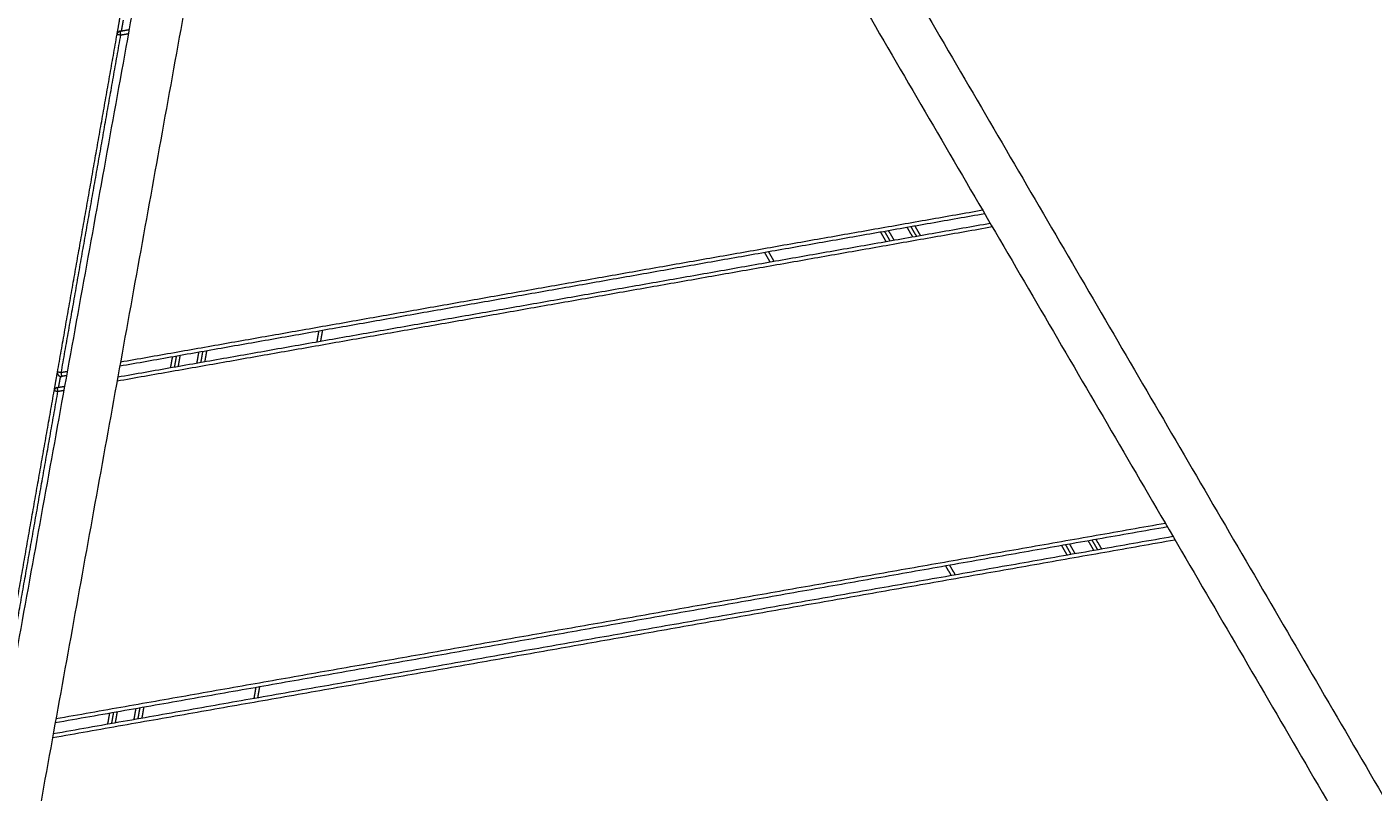
# Model space of a CAD drawing. Units: millimetres. Extents: x -5388 to 5800, y -5175 to 7040.
# Drawn here: x -2144 to -1614, y 4061 to 4363 of the extents above; entities that cross this region are included whole.
import ezdxf

# ---------------------------------------------------------------- set-up
doc = ezdxf.new("R2010")
doc.units = ezdxf.units.MM
doc.header["$MEASUREMENT"] = 0
for name, color, linetype, true_color in [('60716', 7, 'Continuous', 0x000000), ('Make2D$visible$lines', 7, 'Continuous', 0x000000), ('Make2D$visible$tangents', 7, 'Continuous', 0x000000)]:
    doc.layers.add(name, color=color, linetype=linetype, true_color=true_color)
doc.styles.add('Helvetica', font='txt')
doc.dimstyles.new('Default', dxfattribs={"dimtxt": 1.6, "dimasz": 1, "dimexe": 0, "dimexo": 0, "dimgap": 0, "dimtad": 0, "dimtoh": 1, "dimzin": 1, "dimdsep": 46, "dimtxsty": 'Helvetica', "dimcen": 0, "dimazin": 0, "dimtfac": 1, "dimtdec": 4, "dimtix": 1, "dimtmove": 1, "dimatfit": 3, "dimfxl": 0, "dimtolj": 1, "dimtzin": 1, "dimarcsym": 0})

# ---------------------------------------------------------------- blocks, each defined once
blk = doc.blocks.new('*D9')
at = {"layer": '60716', "color": 0, "lineweight": -2}
for p, q in [((-478.12, 6724.02), (-5387.41, 6724.02)), ((-5387.41, 6723.02), (-5387.41, 2887.83)), ((-5387.41, -950.87), (-5387.41, 2884.32)), ((-2283.25, -951.87), (-5387.41, -951.87))]:
    blk.add_line(p, q, dxfattribs=at)
at = {"layer": '60716', "color": 0}
for points in [[(-5387.24, 6723.02), (-5387.57, 6723.02), (-5387.41, 6724.02)], [(-5387.57, -950.87), (-5387.24, -950.87), (-5387.41, -951.87)]]:
    blk.add_solid(points, dxfattribs=at)
at = {"layer": 'Defpoints', "color": 0}
for p in [(-478.12, 6724.02), (-5387.41, -951.87), (-2283.25, -951.87)]:
    blk.add_point(p, dxfattribs=at)
at = {"layer": '60716', "color": 0, "lineweight": 13, "insert": (-5387.41, 2886.08), "char_height": 1.6, "attachment_point": 5, "rotation": 90, "style": 'Helvetica'}
blk.add_mtext('\\A1;770', dxfattribs=at)
blk = doc.blocks.new('*D10')
at = {"layer": '60716', "color": 0, "lineweight": -2}
for p, q in [((-5018.57, 3436.79), (-5018.57, 7038.51)), ((-5017.57, 7038.51), (-1861, 7038.51)), ((1299.09, 7038.51), (-1857.48, 7038.51)), ((1300.09, 4785.65), (1300.09, 7038.51))]:
    blk.add_line(p, q, dxfattribs=at)
at = {"layer": '60716', "color": 0}
for points in [[(-5017.57, 7038.67), (-5017.57, 7038.34), (-5018.57, 7038.51)], [(1299.09, 7038.34), (1299.09, 7038.67), (1300.09, 7038.51)]]:
    blk.add_solid(points, dxfattribs=at)
at = {"layer": 'Defpoints', "color": 0}
for p in [(1300.09, 7038.51), (1300.09, 4785.65), (-5018.57, 3436.79)]:
    blk.add_point(p, dxfattribs=at)
at = {"layer": '60716', "color": 0, "lineweight": 13, "insert": (-1859.24, 7038.51), "char_height": 1.6, "attachment_point": 5, "style": 'Helvetica'}
blk.add_mtext('\\A1;632', dxfattribs=at)
blk = doc.blocks.new('*D16')
at = {"layer": '60716', "color": 0, "lineweight": -2}
for p, q in [((-2027.53, 4753.74), (-1779.86, 4892.13)), ((-1779.37, 4891.26), (-1472.08, 4341.29)), ((-1163.15, 3788.4), (-1470.44, 4338.36)), ((-1410.34, 3649.14), (-1162.67, 3787.52))]:
    blk.add_line(p, q, dxfattribs=at)
at = {"layer": '60716', "color": 0}
for points in [[(-1779.22, 4891.34), (-1779.51, 4891.18), (-1779.86, 4892.13)], [(-1163.3, 3788.31), (-1163.01, 3788.48), (-1162.67, 3787.52)]]:
    blk.add_solid(points, dxfattribs=at)
at = {"layer": 'Defpoints', "color": 0}
for p in [(-2027.53, 4753.74), (-1162.67, 3787.52), (-1410.34, 3649.14)]:
    blk.add_point(p, dxfattribs=at)
at = {"layer": '60716', "color": 0, "lineweight": 13, "insert": (-1471.26, 4339.83), "char_height": 1.6, "attachment_point": 5, "rotation": 299.1939, "style": 'Helvetica'}
blk.add_mtext('\\A1;132', dxfattribs=at)
blk = doc.blocks.new('*D17')
at = {"layer": '60716', "color": 0, "lineweight": -2}
for p, q in [((-2450.42, 4819.88), (-2549.12, 4198.34)), ((-2027.53, 4753.74), (-2450.27, 4820.87)), ((-2648.34, 3573.47), (-2549.65, 4195.02)), ((-2225.76, 3505.36), (-2648.5, 3572.48))]:
    blk.add_line(p, q, dxfattribs=at)
at = {"layer": '60716', "color": 0}
for points in [[(-2450.26, 4819.86), (-2450.59, 4819.91), (-2450.27, 4820.87)], [(-2648.51, 3573.5), (-2648.18, 3573.44), (-2648.5, 3572.48)]]:
    blk.add_solid(points, dxfattribs=at)
at = {"layer": 'Defpoints', "color": 0}
for p in [(-2027.53, 4753.74), (-2648.5, 3572.48), (-2225.76, 3505.36)]:
    blk.add_point(p, dxfattribs=at)
at = {"layer": '60716', "color": 0, "lineweight": 13, "insert": (-2549.38, 4196.68), "char_height": 1.6, "attachment_point": 5, "rotation": 80.9773, "style": 'Helvetica'}
blk.add_mtext('\\A1;132', dxfattribs=at)

msp = doc.modelspace()

# ---------------------------------------------------------------- linework, layer by layer
at = {"layer": 'Make2D$visible$lines', "color": 18, "lineweight": 13, "true_color": 0x000000}
for points in [[(-1909.716, 4573.908), (-1701.2, 4216.378), (-1492.684, 3858.849)], [(-1926.98, 4563.848), (-1718.443, 4206.283), (-1509.906, 3848.718)], [(-2070.344, 4545.585), (-2144.003, 4138.3), (-2217.661, 3731.016)], [(-2050.681, 4542.036), (-2122.688, 4143.888), (-2194.694, 3745.739)], [(-2108.344, 4359.829), (-2107.707, 4363.443), (-2107.069, 4367.058)], [(-2131.832, 4226.625), (-2120.097, 4293.173), (-2108.363, 4359.722)], [(-2107.146, 4360.939), (-2105.386, 4361.249), (-2103.625, 4361.559)], [(-1766.666, 4288.969), (-1936.989, 4258.936), (-2107.312, 4228.904)], [(-2108.071, 4224.708), (-1936.295, 4254.997), (-1764.518, 4285.286)], [(-1793.522, 4280.172), (-1794.587, 4282.015), (-1795.651, 4283.858)], [(-1806.131, 4282.01), (-1805.067, 4280.167), (-1804.002, 4278.324)], [(-1851.163, 4270.008), (-1852.227, 4271.851), (-1853.291, 4273.695)], [(-2028.142, 4238.802), (-2027.772, 4240.898), (-2027.403, 4242.994)], [(-2085.043, 4232.831), (-2085.413, 4230.735), (-2085.782, 4228.639)], [(-2075.302, 4230.486), (-2074.933, 4232.582), (-2074.563, 4234.678)], [(-2133.106, 4219.395), (-2132.469, 4223.01), (-2131.832, 4226.625)], [(-2131.908, 4220.505), (-2130.476, 4220.758), (-2129.044, 4221.01)], [(-2128.285, 4225.206), (-2129.19, 4225.046), (-2130.094, 4224.887)], [(-2156.594, 4086.191), (-2144.859, 4152.74), (-2133.125, 4219.289)], [(-2133.49, 4084.159), (-1913.026, 4123.033), (-1692.562, 4161.907)], [(-1694.71, 4165.59), (-1913.72, 4126.972), (-2132.731, 4088.355)], [(-1734.831, 4158.515), (-1733.767, 4156.672), (-1732.703, 4154.829)], [(-1722.222, 4156.677), (-1723.287, 4158.52), (-1724.351, 4160.363)], [(-1779.863, 4146.513), (-1780.927, 4148.356), (-1781.991, 4150.2)], [(-2052.904, 4098.369), (-2052.534, 4100.465), (-2052.165, 4102.561)], [(-2100.064, 4090.053), (-2099.695, 4092.149), (-2099.325, 4094.245)], [(-2109.805, 4092.397), (-2110.175, 4090.301), (-2110.544, 4088.205)]]:
    msp.add_open_spline(points, degree=2, dxfattribs=at)
for points, weights in [([(-2107.146, 4360.939), (-2108.181, 4360.756), (-2108.363, 4359.722)], [1, 0.819152044278, 1]), ([(-2131.908, 4220.505), (-2132.943, 4220.323), (-2133.125, 4219.289)], [1, 0.8191520443, 1])]:
    msp.add_rational_spline(points, weights, degree=2, dxfattribs=at)
msp.add_rational_spline([(-2131.832, 4226.625), (-2131.967, 4225.856), (-2131.415, 4225.303), (-2130.863, 4224.751), (-2130.094, 4224.887)], [1, 0.887010833178, 1, 0.887010833178, 1], degree=2, knots=[0, 0, 0, 1.4398966, 1.4398966, 2.8797933, 2.8797933, 2.8797933], dxfattribs=at)
at = {"layer": 'Make2D$visible$tangents', "color": 18, "lineweight": 13, "true_color": 0x000000}
for points in [[(-2106.609, 4361.033), (-2106.231, 4363.177), (-2105.853, 4365.32)], [(-2130.354, 4226.364), (-2118.62, 4292.913), (-2106.886, 4359.461)], [(-2108.363, 4359.722), (-2107.624, 4359.592), (-2106.886, 4359.461)], [(-2106.886, 4359.461), (-2107.016, 4360.2), (-2107.146, 4360.939)], [(-2106.886, 4359.461), (-2105.398, 4359.724), (-2103.91, 4359.986)], [(-1767.472, 4290.35), (-1937.25, 4260.414), (-2107.028, 4230.477)], [(-2108.355, 4223.135), (-1936.034, 4253.52), (-1763.713, 4283.905)], [(-1791.95, 4280.449), (-1793.014, 4282.292), (-1794.079, 4284.135)], [(-1807.703, 4281.733), (-1806.639, 4279.89), (-1805.574, 4278.047)], [(-1804.559, 4282.288), (-1803.495, 4280.444), (-1802.43, 4278.601)], [(-1797.223, 4283.581), (-1796.159, 4281.738), (-1795.094, 4279.895)], [(-1849.591, 4270.285), (-1850.655, 4272.129), (-1851.719, 4273.972)], [(-2028.975, 4242.717), (-2029.344, 4240.621), (-2029.714, 4238.525)], [(-2086.615, 4232.553), (-2086.985, 4230.457), (-2087.354, 4228.361)], [(-2084.21, 4228.916), (-2083.841, 4231.012), (-2083.471, 4233.108)], [(-2076.874, 4230.209), (-2076.505, 4232.305), (-2076.135, 4234.401)], [(-2073.73, 4230.764), (-2073.361, 4232.86), (-2072.991, 4234.956)], [(-2130.354, 4226.364), (-2131.093, 4226.494), (-2131.832, 4226.625)], [(-2128.001, 4226.779), (-2129.178, 4226.572), (-2130.354, 4226.364)], [(-2130.094, 4224.887), (-2130.224, 4225.625), (-2130.354, 4226.364)], [(-2131.648, 4219.028), (-2131.778, 4219.767), (-2131.908, 4220.505)], [(-2131.371, 4220.6), (-2130.993, 4222.743), (-2130.615, 4224.887)], [(-2155.117, 4085.931), (-2143.382, 4152.479), (-2131.648, 4219.028)], [(-2133.125, 4219.289), (-2132.387, 4219.158), (-2131.648, 4219.028)], [(-2131.648, 4219.028), (-2130.488, 4219.232), (-2129.329, 4219.437)], [(-1695.515, 4166.971), (-1913.981, 4128.449), (-2132.446, 4089.928)], [(-2133.774, 4082.586), (-1912.765, 4121.556), (-1691.756, 4160.526)], [(-1736.403, 4158.238), (-1735.339, 4156.395), (-1734.275, 4154.552)], [(-1733.259, 4158.792), (-1732.195, 4156.949), (-1731.131, 4155.106)], [(-1725.923, 4160.086), (-1724.859, 4158.243), (-1723.794, 4156.4)], [(-1720.65, 4156.954), (-1721.715, 4158.797), (-1722.779, 4160.64)], [(-1778.291, 4146.79), (-1779.355, 4148.634), (-1780.419, 4150.477)], [(-2053.737, 4102.284), (-2054.106, 4100.188), (-2054.476, 4098.092)], [(-2101.636, 4089.776), (-2101.267, 4091.872), (-2100.897, 4093.968)], [(-2098.492, 4090.33), (-2098.123, 4092.426), (-2097.753, 4094.522)], [(-2111.377, 4092.12), (-2111.747, 4090.024), (-2112.116, 4087.928)], [(-2108.972, 4088.482), (-2108.603, 4090.578), (-2108.233, 4092.674)]]:
    msp.add_open_spline(points, degree=2, dxfattribs=at)

# ---------------------------------------------------------------- dimensions: what is measured, and where the dimension line sits
at = {"layer": '60716', "color": 18, "lineweight": 13, "true_color": 0x000000}
dim = msp.add_linear_dim(base=(1300.087, 7038.507), p1=(-5018.572, 3436.792), p2=(1300.087, 4785.645), text='632', dimstyle='Default', dxfattribs=at)
dim.commit()
dim.dimension.update_dxf_attribs({"geometry": '*D10', "text_midpoint": (-1859.242, 7038.507)})
dim = msp.add_linear_dim(base=(-5387.407, -951.869), p1=(-478.122, 6724.024), p2=(-2283.251, -951.869), angle=90, text='770', dimstyle='Default', dxfattribs=at)
dim.commit()
dim.dimension.update_dxf_attribs({"geometry": '*D9', "text_midpoint": (-5387.407, 2886.077)})
for p2, distance, picture, middle in [((-1410.34, 3649.137), 283.712, '*D16', (-1471.261, 4339.826)), ((-2225.761, 3505.356), -428.034, '*D17', (-2549.383, 4196.677))]:
    dim = msp.add_aligned_dim(p1=(-2027.53, 4753.744), p2=p2, distance=distance, text='132', dimstyle='Default', dxfattribs=at)
    dim.commit()
    dim.dimension.update_dxf_attribs({"geometry": picture, "text_midpoint": middle})

doc.saveas('drawing.dxf')
